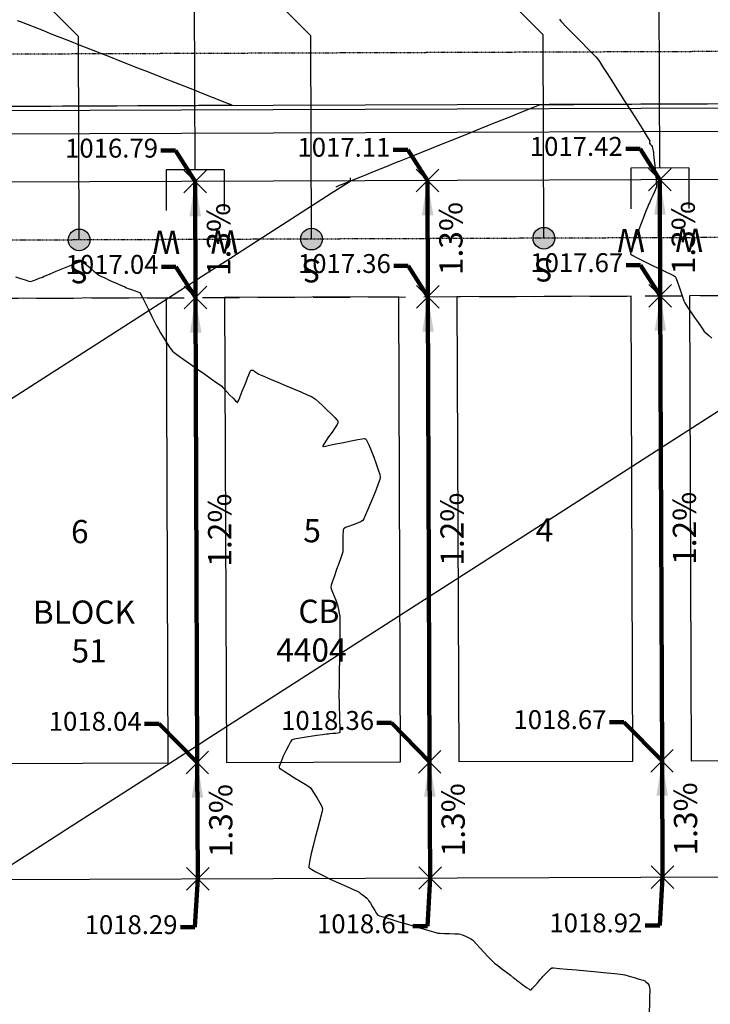
# Model space of a CAD drawing. Units: feet. Extents: x 2028816 to 2049565, y 13727278 to 13744297.
# Drawn here: x 2034236 to 2034355, y 13734980 to 13735150 of the extents above; entities that cross this region are included whole.
import ezdxf
from ezdxf.enums import TextEntityAlignment as Align

# ---------------------------------------------------------------- set-up
doc = ezdxf.new("R2010")
doc.units = ezdxf.units.FT
doc.header["$MEASUREMENT"] = 0
doc.linetypes.add('HIDDEN', pattern=[9.525, 6.35, -3.175])
doc.linetypes.add('HIDDEN2', pattern=[0.1875, 0.125, -0.0625])
for name, color, linetype in [('C-TOPO-ANNO', 21, 'Continuous'), ('CP-ANNO-MARK', 51, 'Continuous'), ('CP-BLDG-SBCK U8', 1, 'HIDDEN'), ('CP-BNDY-LINE U8', 5, 'Continuous'), ('CP-ELEC-ESMT U8', 3, 'HIDDEN2'), ('CP-HOUS-PAD 40 U8', 4, 'Continuous'), ('CP-LOT-ANNO U8', 3, 'Continuous'), ('CP-LOT-LINE U8', 2, 'Continuous'), ('CP-PROP-ANNO', 81, 'Continuous'), ('CP-ROAD-CURB BACK U8', 1, 'Continuous'), ('CP-ROAD-CURB FACE U8', 4, 'Continuous'), ('CP-ROAD-ROW U8', 3, 'Continuous'), ('CP-ROAD-SWLK U8', 251, 'Continuous'), ('CP-SSWR-LATL U8', 1, 'Continuous'), ('CP-TOPO-ANNO-SPOT', 51, 'Continuous'), ('CP-TOPO-MINR', 1, 'Continuous'), ('CP-WATR-LATL-U8', 2, 'Continuous'), ('CT-SSWR-ESMT-U7', 253, 'HIDDEN2'), ('VE-TOPO-MINR', 253, 'HIDDEN2')]:
    doc.layers.add(name, color=color, linetype=linetype)
doc.styles.add('A_L80', font='Simplex.shx', dxfattribs={"height": 0.08})
doc.styles.add('A_PD-DIMS', font='simplex.shx')
doc.styles.add('PS_L80', font='Simplex.shx', dxfattribs={"height": 0.08})
doc.styles.add('SIMPLEX', font='simplex.shx')
doc.dimstyles.new('pd_anot_PD-060', dxfattribs={"dimtxt": 0.06, "dimasz": 0.1, "dimexe": 0.08, "dimexo": 0.08, "dimgap": 0.02, "dimtad": 0, "dimtih": 1, "dimtoh": 1, "dimrnd": 0.01, "dimzin": 0, "dimdsep": 46, "dimtxsty": 'A_PD-DIMS', "dimcen": 0.08, "dimaunit": 1, "dimadec": 4, "dimazin": 0, "dimtfac": 1, "dimtofl": 0, "dimtmove": 0, "dimatfit": 3, "dimfxl": 1, "dimtolj": 1, "dimtzin": 0, "dimarcsym": 0})

# ---------------------------------------------------------------- blocks, each defined once
blk = doc.blocks.new('*U69')
at = {"layer": 'C-TOPO-ANNO', "color": 51, "linetype": 'Continuous', "lineweight": -3, "insert": (2034348.26, 13735112.14), "char_height": 4, "width": 12.3124, "attachment_point": 2, "rotation": 90.2151, "style": 'SIMPLEX', "bg_fill": 3, "box_fill_scale": 1.25, "bg_fill_color": 256, "bg_fill_true_color": 13158600, "bg_fill_transparency": 0}
blk.add_mtext('1.3%', dxfattribs=at)
at = {"layer": 'C-TOPO-ANNO', "color": 51, "linetype": 'Continuous', "lineweight": -3}
blk.add_leader([(2034346.22, 13735122.13), (2034346.3, 13735102.13)], dimstyle='pd_anot_PD-060', override={"dimscale": 1, "dimasz": 6, "dimclrd": 51, "dimlwd": 65535}, dxfattribs=at)
blk = doc.blocks.new('*U70')
at = {"layer": 'C-TOPO-ANNO', "color": 51, "linetype": 'Continuous', "lineweight": -3, "insert": (2034348.45, 13735062.14), "char_height": 4, "width": 12.3124, "attachment_point": 2, "rotation": 90.2151, "style": 'SIMPLEX', "bg_fill": 3, "box_fill_scale": 1.25, "bg_fill_color": 256, "bg_fill_true_color": 13158600, "bg_fill_transparency": 0}
blk.add_mtext('1.2%', dxfattribs=at)
at = {"layer": 'C-TOPO-ANNO', "color": 51, "linetype": 'Continuous', "lineweight": -3}
blk.add_leader([(2034346.3, 13735102.13), (2034346.6, 13735022.13)], dimstyle='pd_anot_PD-060', override={"dimscale": 1, "dimasz": 6, "dimclrd": 51, "dimlwd": 65535}, dxfattribs=at)
blk = doc.blocks.new('*U71')
at = {"layer": 'C-TOPO-ANNO', "color": 51, "linetype": 'Continuous', "lineweight": -3, "insert": (2034348.64, 13735012.14), "char_height": 4, "width": 12.3124, "attachment_point": 2, "rotation": 90.2151, "style": 'SIMPLEX', "bg_fill": 3, "box_fill_scale": 1.25, "bg_fill_color": 256, "bg_fill_true_color": 13158600, "bg_fill_transparency": 0}
blk.add_mtext('1.3%', dxfattribs=at)
at = {"layer": 'C-TOPO-ANNO', "color": 51, "linetype": 'Continuous', "lineweight": -3}
blk.add_leader([(2034346.6, 13735022.13), (2034346.67, 13735002.13)], dimstyle='pd_anot_PD-060', override={"dimscale": 1, "dimasz": 6, "dimclrd": 51, "dimlwd": 65535}, dxfattribs=at)
blk = doc.blocks.new('*U72')
at = {"layer": 'CP-ANNO-MARK', "color": 51, "linetype": 'Continuous', "lineweight": -3}
for p, q in [((2034344.35, 13735100.19, 1017.67), (2034348.24, 13735104.08, 1017.67)), ((2034344.35, 13735104.08, 1017.67), (2034348.24, 13735100.19, 1017.67))]:
    blk.add_line(p, q, dxfattribs=at)
at = {"layer": 'CP-TOPO-ANNO-SPOT', "color": 51, "linetype": 'Continuous', "lineweight": -3, "insert": (2034339.92, 13735107.43, 1017.67), "char_height": 3.25, "width": 18.1319, "attachment_point": 6, "style": 'SIMPLEX', "bg_fill": 3, "box_fill_scale": 1.153846, "bg_fill_color": 256, "bg_fill_true_color": 13158600, "bg_fill_transparency": 0}
blk.add_mtext('1017.67 ', dxfattribs=at)
at = {"layer": 'CP-TOPO-ANNO-SPOT', "color": 51, "linetype": 'Continuous', "lineweight": -3}
blk.add_leader([(2034346.3, 13735102.13, 1017.67), (2034342.92, 13735107.43, 1017.67), (2034340.42, 13735107.43, 1017.67)], dimstyle='pd_anot_PD-060', override={"dimscale": 1, "dimasz": 2.5, "dimclrd": 256, "dimldrblk": 'None', "dimlwd": 65535}, dxfattribs=at)
blk = doc.blocks.new('*U73')
at = {"layer": 'CP-ANNO-MARK', "color": 51, "linetype": 'Continuous', "lineweight": -3}
for p, q in [((2034344.66, 13735020.19, 1018.67), (2034348.54, 13735024.08, 1018.67)), ((2034344.66, 13735024.08, 1018.67), (2034348.54, 13735020.19, 1018.67))]:
    blk.add_line(p, q, dxfattribs=at)
at = {"layer": 'CP-TOPO-ANNO-SPOT', "color": 51, "linetype": 'Continuous', "lineweight": -3, "insert": (2034337.03, 13735028.81, 1018.67), "char_height": 3.25, "width": 18.1319, "attachment_point": 6, "style": 'SIMPLEX', "bg_fill": 3, "box_fill_scale": 1.153846, "bg_fill_color": 256, "bg_fill_true_color": 13158600, "bg_fill_transparency": 0}
blk.add_mtext('1018.67 ', dxfattribs=at)
at = {"layer": 'CP-TOPO-ANNO-SPOT', "color": 51, "linetype": 'Continuous', "lineweight": -3}
blk.add_leader([(2034346.6, 13735022.13, 1018.67), (2034340.03, 13735028.81, 1018.67), (2034337.53, 13735028.81, 1018.67)], dimstyle='pd_anot_PD-060', override={"dimscale": 1, "dimasz": 2.5, "dimclrd": 256, "dimldrblk": 'None', "dimlwd": 65535}, dxfattribs=at)
blk = doc.blocks.new('*U74')
at = {"layer": 'CP-ANNO-MARK', "color": 51, "linetype": 'Continuous', "lineweight": -3}
for p, q in [((2034344.73, 13735000.19, 1018.92), (2034348.62, 13735004.08, 1018.92)), ((2034344.73, 13735004.08, 1018.92), (2034348.62, 13735000.19, 1018.92))]:
    blk.add_line(p, q, dxfattribs=at)
at = {"layer": 'CP-TOPO-ANNO-SPOT', "color": 51, "linetype": 'Continuous', "lineweight": -3, "insert": (2034343.2, 13734993.83, 1018.92), "char_height": 3.25, "width": 18.1319, "attachment_point": 6, "style": 'SIMPLEX', "bg_fill": 3, "box_fill_scale": 1.153846, "bg_fill_color": 256, "bg_fill_true_color": 13158600, "bg_fill_transparency": 0}
blk.add_mtext('1018.92 ', dxfattribs=at)
at = {"layer": 'CP-TOPO-ANNO-SPOT', "color": 51, "linetype": 'Continuous', "lineweight": -3}
blk.add_leader([(2034346.67, 13735002.13, 1018.92), (2034346.2, 13734993.83, 1018.92), (2034343.7, 13734993.83, 1018.92)], dimstyle='pd_anot_PD-060', override={"dimscale": 1, "dimasz": 2.5, "dimclrd": 256, "dimldrblk": 'None', "dimlwd": 65535}, dxfattribs=at)
blk = doc.blocks.new('*U75')
at = {"layer": 'C-TOPO-ANNO', "color": 51, "linetype": 'Continuous', "lineweight": -3, "insert": (2034308.26, 13735111.99), "char_height": 4, "width": 12.3124, "attachment_point": 2, "rotation": 90.2151, "style": 'SIMPLEX', "bg_fill": 3, "box_fill_scale": 1.25, "bg_fill_color": 256, "bg_fill_true_color": 13158600, "bg_fill_transparency": 0}
blk.add_mtext('1.3%', dxfattribs=at)
at = {"layer": 'C-TOPO-ANNO', "color": 51, "linetype": 'Continuous', "lineweight": -3}
blk.add_leader([(2034306.22, 13735121.98), (2034306.3, 13735101.98)], dimstyle='pd_anot_PD-060', override={"dimscale": 1, "dimasz": 6, "dimclrd": 51, "dimlwd": 65535}, dxfattribs=at)
blk = doc.blocks.new('*U76')
at = {"layer": 'C-TOPO-ANNO', "color": 51, "linetype": 'Continuous', "lineweight": -3, "insert": (2034308.45, 13735061.99), "char_height": 4, "width": 12.3124, "attachment_point": 2, "rotation": 90.2151, "style": 'SIMPLEX', "bg_fill": 3, "box_fill_scale": 1.25, "bg_fill_color": 256, "bg_fill_true_color": 13158600, "bg_fill_transparency": 0}
blk.add_mtext('1.2%', dxfattribs=at)
at = {"layer": 'C-TOPO-ANNO', "color": 51, "linetype": 'Continuous', "lineweight": -3}
blk.add_leader([(2034306.3, 13735101.98), (2034306.6, 13735021.98)], dimstyle='pd_anot_PD-060', override={"dimscale": 1, "dimasz": 6, "dimclrd": 51, "dimlwd": 65535}, dxfattribs=at)
blk = doc.blocks.new('*U77')
at = {"layer": 'C-TOPO-ANNO', "color": 51, "linetype": 'Continuous', "lineweight": -3, "insert": (2034308.64, 13735011.99), "char_height": 4, "width": 12.3124, "attachment_point": 2, "rotation": 90.2151, "style": 'SIMPLEX', "bg_fill": 3, "box_fill_scale": 1.25, "bg_fill_color": 256, "bg_fill_true_color": 13158600, "bg_fill_transparency": 0}
blk.add_mtext('1.3%', dxfattribs=at)
at = {"layer": 'C-TOPO-ANNO', "color": 51, "linetype": 'Continuous', "lineweight": -3}
blk.add_leader([(2034306.6, 13735021.98), (2034306.68, 13735001.98)], dimstyle='pd_anot_PD-060', override={"dimscale": 1, "dimasz": 6, "dimclrd": 51, "dimlwd": 65535}, dxfattribs=at)
blk = doc.blocks.new('*U78')
at = {"layer": 'CP-ANNO-MARK', "color": 51, "linetype": 'Continuous', "lineweight": -3}
for p, q in [((2034304.36, 13735100.04, 1017.36), (2034308.24, 13735103.93, 1017.36)), ((2034304.36, 13735103.93, 1017.36), (2034308.24, 13735100.04, 1017.36))]:
    blk.add_line(p, q, dxfattribs=at)
at = {"layer": 'CP-TOPO-ANNO-SPOT', "color": 51, "linetype": 'Continuous', "lineweight": -3, "insert": (2034299.92, 13735107.28, 1017.36), "char_height": 3.25, "width": 17.9756, "attachment_point": 6, "style": 'SIMPLEX', "bg_fill": 3, "box_fill_scale": 1.153846, "bg_fill_color": 256, "bg_fill_true_color": 13158600, "bg_fill_transparency": 0}
blk.add_mtext('1017.36 ', dxfattribs=at)
at = {"layer": 'CP-TOPO-ANNO-SPOT', "color": 51, "linetype": 'Continuous', "lineweight": -3}
blk.add_leader([(2034306.3, 13735101.98, 1017.36), (2034302.92, 13735107.28, 1017.36), (2034300.42, 13735107.28, 1017.36)], dimstyle='pd_anot_PD-060', override={"dimscale": 1, "dimasz": 2.5, "dimclrd": 256, "dimldrblk": 'None', "dimlwd": 65535}, dxfattribs=at)
blk = doc.blocks.new('*U79')
at = {"layer": 'CP-ANNO-MARK', "color": 51, "linetype": 'Continuous', "lineweight": -3}
for p, q in [((2034304.66, 13735020.04, 1018.36), (2034308.54, 13735023.93, 1018.36)), ((2034304.66, 13735023.93, 1018.36), (2034308.54, 13735020.04, 1018.36))]:
    blk.add_line(p, q, dxfattribs=at)
at = {"layer": 'CP-TOPO-ANNO-SPOT', "color": 51, "linetype": 'Continuous', "lineweight": -3, "insert": (2034297.03, 13735028.66, 1018.36), "char_height": 3.25, "width": 17.9756, "attachment_point": 6, "style": 'SIMPLEX', "bg_fill": 3, "box_fill_scale": 1.153846, "bg_fill_color": 256, "bg_fill_true_color": 13158600, "bg_fill_transparency": 0}
blk.add_mtext('1018.36 ', dxfattribs=at)
at = {"layer": 'CP-TOPO-ANNO-SPOT', "color": 51, "linetype": 'Continuous', "lineweight": -3}
blk.add_leader([(2034306.6, 13735021.98, 1018.36), (2034300.03, 13735028.66, 1018.36), (2034297.53, 13735028.66, 1018.36)], dimstyle='pd_anot_PD-060', override={"dimscale": 1, "dimasz": 2.5, "dimclrd": 256, "dimldrblk": 'None', "dimlwd": 65535}, dxfattribs=at)
blk = doc.blocks.new('*U80')
at = {"layer": 'CP-ANNO-MARK', "color": 51, "linetype": 'Continuous', "lineweight": -3}
for p, q in [((2034304.73, 13735000.04, 1018.61), (2034308.62, 13735003.93, 1018.61)), ((2034304.73, 13735003.93, 1018.61), (2034308.62, 13735000.04, 1018.61))]:
    blk.add_line(p, q, dxfattribs=at)
at = {"layer": 'CP-TOPO-ANNO-SPOT', "color": 51, "linetype": 'Continuous', "lineweight": -3, "insert": (2034303.2, 13734993.68, 1018.61), "char_height": 3.25, "width": 16.7251, "attachment_point": 6, "style": 'SIMPLEX', "bg_fill": 3, "box_fill_scale": 1.153846, "bg_fill_color": 256, "bg_fill_true_color": 13158600, "bg_fill_transparency": 0}
blk.add_mtext('1018.61 ', dxfattribs=at)
at = {"layer": 'CP-TOPO-ANNO-SPOT', "color": 51, "linetype": 'Continuous', "lineweight": -3}
blk.add_leader([(2034306.68, 13735001.98, 1018.61), (2034306.2, 13734993.68, 1018.61), (2034303.7, 13734993.68, 1018.61)], dimstyle='pd_anot_PD-060', override={"dimscale": 1, "dimasz": 2.5, "dimclrd": 256, "dimldrblk": 'None', "dimlwd": 65535}, dxfattribs=at)
blk = doc.blocks.new('*U81')
at = {"layer": 'C-TOPO-ANNO', "color": 51, "linetype": 'Continuous', "lineweight": -3, "insert": (2034268.26, 13735111.84), "char_height": 4, "width": 12.3124, "attachment_point": 2, "rotation": 90.2151, "style": 'SIMPLEX', "bg_fill": 3, "box_fill_scale": 1.25, "bg_fill_color": 256, "bg_fill_true_color": 13158600, "bg_fill_transparency": 0}
blk.add_mtext('1.3%', dxfattribs=at)
at = {"layer": 'C-TOPO-ANNO', "color": 51, "linetype": 'Continuous', "lineweight": -3}
blk.add_leader([(2034266.23, 13735121.83), (2034266.3, 13735101.83)], dimstyle='pd_anot_PD-060', override={"dimscale": 1, "dimasz": 6, "dimclrd": 51, "dimlwd": 65535}, dxfattribs=at)
blk = doc.blocks.new('*U82')
at = {"layer": 'C-TOPO-ANNO', "color": 51, "linetype": 'Continuous', "lineweight": -3, "insert": (2034268.45, 13735061.84), "char_height": 4, "width": 12.3124, "attachment_point": 2, "rotation": 90.2151, "style": 'SIMPLEX', "bg_fill": 3, "box_fill_scale": 1.25, "bg_fill_color": 256, "bg_fill_true_color": 13158600, "bg_fill_transparency": 0}
blk.add_mtext('1.2%', dxfattribs=at)
at = {"layer": 'C-TOPO-ANNO', "color": 51, "linetype": 'Continuous', "lineweight": -3}
blk.add_leader([(2034266.3, 13735101.83), (2034266.6, 13735021.83)], dimstyle='pd_anot_PD-060', override={"dimscale": 1, "dimasz": 6, "dimclrd": 51, "dimlwd": 65535}, dxfattribs=at)
blk = doc.blocks.new('*U83')
at = {"layer": 'C-TOPO-ANNO', "color": 51, "linetype": 'Continuous', "lineweight": -3, "insert": (2034268.64, 13735011.84), "char_height": 4, "width": 12.3124, "attachment_point": 2, "rotation": 90.2151, "style": 'SIMPLEX', "bg_fill": 3, "box_fill_scale": 1.25, "bg_fill_color": 256, "bg_fill_true_color": 13158600, "bg_fill_transparency": 0}
blk.add_mtext('1.3%', dxfattribs=at)
at = {"layer": 'C-TOPO-ANNO', "color": 51, "linetype": 'Continuous', "lineweight": -3}
blk.add_leader([(2034266.6, 13735021.83), (2034266.68, 13735001.83)], dimstyle='pd_anot_PD-060', override={"dimscale": 1, "dimasz": 6, "dimclrd": 51, "dimlwd": 65535}, dxfattribs=at)
blk = doc.blocks.new('*U84')
at = {"layer": 'CP-ANNO-MARK', "color": 51, "linetype": 'Continuous', "lineweight": -3}
for p, q in [((2034264.36, 13735099.89, 1017.04), (2034268.24, 13735103.78, 1017.04)), ((2034264.36, 13735103.78, 1017.04), (2034268.24, 13735099.89, 1017.04))]:
    blk.add_line(p, q, dxfattribs=at)
at = {"layer": 'CP-TOPO-ANNO-SPOT', "color": 51, "linetype": 'Continuous', "lineweight": -3, "insert": (2034259.92, 13735107.13, 1017.04), "char_height": 3.25, "width": 18.2882, "attachment_point": 6, "style": 'SIMPLEX', "bg_fill": 3, "box_fill_scale": 1.153846, "bg_fill_color": 256, "bg_fill_true_color": 13158600, "bg_fill_transparency": 0}
blk.add_mtext('1017.04 ', dxfattribs=at)
at = {"layer": 'CP-TOPO-ANNO-SPOT', "color": 51, "linetype": 'Continuous', "lineweight": -3}
blk.add_leader([(2034266.3, 13735101.83, 1017.04), (2034262.92, 13735107.13, 1017.04), (2034260.42, 13735107.13, 1017.04)], dimstyle='pd_anot_PD-060', override={"dimscale": 1, "dimasz": 2.5, "dimclrd": 256, "dimldrblk": 'None', "dimlwd": 65535}, dxfattribs=at)
blk = doc.blocks.new('*U85')
at = {"layer": 'CP-ANNO-MARK', "color": 51, "linetype": 'Continuous', "lineweight": -3}
for p, q in [((2034264.66, 13735019.89, 1018.04), (2034268.55, 13735023.78, 1018.04)), ((2034264.66, 13735023.78, 1018.04), (2034268.55, 13735019.89, 1018.04))]:
    blk.add_line(p, q, dxfattribs=at)
at = {"layer": 'CP-TOPO-ANNO-SPOT', "color": 51, "linetype": 'Continuous', "lineweight": -3, "insert": (2034257.03, 13735028.51, 1018.04), "char_height": 3.25, "width": 18.2882, "attachment_point": 6, "style": 'SIMPLEX', "bg_fill": 3, "box_fill_scale": 1.153846, "bg_fill_color": 256, "bg_fill_true_color": 13158600, "bg_fill_transparency": 0}
blk.add_mtext('1018.04 ', dxfattribs=at)
at = {"layer": 'CP-TOPO-ANNO-SPOT', "color": 51, "linetype": 'Continuous', "lineweight": -3}
blk.add_leader([(2034266.6, 13735021.83, 1018.04), (2034260.03, 13735028.51, 1018.04), (2034257.53, 13735028.51, 1018.04)], dimstyle='pd_anot_PD-060', override={"dimscale": 1, "dimasz": 2.5, "dimclrd": 256, "dimldrblk": 'None', "dimlwd": 65535}, dxfattribs=at)
blk = doc.blocks.new('*U86')
at = {"layer": 'CP-ANNO-MARK', "color": 51, "linetype": 'Continuous', "lineweight": -3}
for p, q in [((2034264.73, 13734999.89, 1018.29), (2034268.62, 13735003.78, 1018.29)), ((2034264.73, 13735003.78, 1018.29), (2034268.62, 13734999.89, 1018.29))]:
    blk.add_line(p, q, dxfattribs=at)
at = {"layer": 'CP-TOPO-ANNO-SPOT', "color": 51, "linetype": 'Continuous', "lineweight": -3, "insert": (2034263.2, 13734993.53, 1018.29), "char_height": 3.25, "width": 17.9756, "attachment_point": 6, "style": 'SIMPLEX', "bg_fill": 3, "box_fill_scale": 1.153846, "bg_fill_color": 256, "bg_fill_true_color": 13158600, "bg_fill_transparency": 0}
blk.add_mtext('1018.29 ', dxfattribs=at)
at = {"layer": 'CP-TOPO-ANNO-SPOT', "color": 51, "linetype": 'Continuous', "lineweight": -3}
blk.add_leader([(2034266.68, 13735001.83, 1018.29), (2034266.2, 13734993.53, 1018.29), (2034263.7, 13734993.53, 1018.29)], dimstyle='pd_anot_PD-060', override={"dimscale": 1, "dimasz": 2.5, "dimclrd": 256, "dimldrblk": 'None', "dimlwd": 65535}, dxfattribs=at)
blk = doc.blocks.new('*U128')
at = {"layer": 'CP-ANNO-MARK', "color": 51, "linetype": 'Continuous', "lineweight": -3}
for p, q in [((2034344.28, 13735120.19, 1017.42), (2034348.17, 13735124.08, 1017.42)), ((2034344.28, 13735124.08, 1017.42), (2034348.17, 13735120.19, 1017.42))]:
    blk.add_line(p, q, dxfattribs=at)
at = {"layer": 'CP-TOPO-ANNO-SPOT', "color": 51, "linetype": 'Continuous', "lineweight": -3, "insert": (2034339.84, 13735127.43, 1017.42), "char_height": 3.25, "width": 18.1319, "attachment_point": 6, "style": 'SIMPLEX', "bg_fill": 3, "box_fill_scale": 1.153846, "bg_fill_color": 256, "bg_fill_true_color": 13158600, "bg_fill_transparency": 0}
blk.add_mtext('1017.42 ', dxfattribs=at)
at = {"layer": 'CP-TOPO-ANNO-SPOT', "color": 51, "linetype": 'Continuous', "lineweight": -3}
blk.add_leader([(2034346.22, 13735122.13, 1017.42), (2034342.84, 13735127.43, 1017.42), (2034340.34, 13735127.43, 1017.42)], dimstyle='pd_anot_PD-060', override={"dimscale": 1, "dimasz": 2.5, "dimclrd": 256, "dimldrblk": 'None', "dimlwd": 65535}, dxfattribs=at)
blk = doc.blocks.new('*U129')
at = {"layer": 'CP-ANNO-MARK', "color": 51, "linetype": 'Continuous', "lineweight": -3}
for p, q in [((2034304.28, 13735120.04, 1017.11), (2034308.17, 13735123.93, 1017.11)), ((2034304.28, 13735123.93, 1017.11), (2034308.17, 13735120.04, 1017.11))]:
    blk.add_line(p, q, dxfattribs=at)
at = {"layer": 'CP-TOPO-ANNO-SPOT', "color": 51, "linetype": 'Continuous', "lineweight": -3, "insert": (2034299.84, 13735127.28, 1017.11), "char_height": 3.25, "width": 16.0999, "attachment_point": 6, "style": 'SIMPLEX', "bg_fill": 3, "box_fill_scale": 1.153846, "bg_fill_color": 256, "bg_fill_true_color": 13158600, "bg_fill_transparency": 0}
blk.add_mtext('1017.11 ', dxfattribs=at)
at = {"layer": 'CP-TOPO-ANNO-SPOT', "color": 51, "linetype": 'Continuous', "lineweight": -3}
blk.add_leader([(2034306.22, 13735121.98, 1017.11), (2034302.84, 13735127.28, 1017.11), (2034300.34, 13735127.28, 1017.11)], dimstyle='pd_anot_PD-060', override={"dimscale": 1, "dimasz": 2.5, "dimclrd": 256, "dimldrblk": 'None', "dimlwd": 65535}, dxfattribs=at)
blk = doc.blocks.new('*U130')
at = {"layer": 'CP-ANNO-MARK', "color": 51, "linetype": 'Continuous', "lineweight": -3}
for p, q in [((2034264.28, 13735119.89, 1016.79), (2034268.17, 13735123.78, 1016.79)), ((2034264.28, 13735123.78, 1016.79), (2034268.17, 13735119.89, 1016.79))]:
    blk.add_line(p, q, dxfattribs=at)
at = {"layer": 'CP-TOPO-ANNO-SPOT', "color": 51, "linetype": 'Continuous', "lineweight": -3, "insert": (2034259.84, 13735127.13, 1016.79), "char_height": 3.25, "width": 17.9756, "attachment_point": 6, "style": 'SIMPLEX', "bg_fill": 3, "box_fill_scale": 1.153846, "bg_fill_color": 256, "bg_fill_true_color": 13158600, "bg_fill_transparency": 0}
blk.add_mtext('1016.79 ', dxfattribs=at)
at = {"layer": 'CP-TOPO-ANNO-SPOT', "color": 51, "linetype": 'Continuous', "lineweight": -3}
blk.add_leader([(2034266.23, 13735121.83, 1016.79), (2034262.84, 13735127.13, 1016.79), (2034260.34, 13735127.13, 1016.79)], dimstyle='pd_anot_PD-060', override={"dimscale": 1, "dimasz": 2.5, "dimclrd": 256, "dimldrblk": 'None', "dimlwd": 65535}, dxfattribs=at)

msp = doc.modelspace()

# ---------------------------------------------------------------- hatches: boundary and pattern name
at = {"layer": 'CP-SSWR-LATL U8'}
h = msp.add_hatch(color=256, dxfattribs=at)
h.dxf.hatch_style = 1
edge = h.paths.add_edge_path()
edge.add_arc((2034246.26, 13735111.76), 1.87, 539.7798, 899.7798)
h = msp.add_hatch(color=256, dxfattribs=at)
h.dxf.hatch_style = 1
edge = h.paths.add_edge_path()
edge.add_arc((2034286.26, 13735111.91), 1.87, 539.7798, 899.7798)
h = msp.add_hatch(color=256, dxfattribs=at)
h.dxf.hatch_style = 1
edge = h.paths.add_edge_path()
edge.add_arc((2034326.26, 13735112.06), 1.87, 539.7798, 899.7798)

# ---------------------------------------------------------------- linework, layer by layer
at = {"layer": 'CP-BLDG-SBCK U8'}
msp.add_line((2033991.3, 13735100.8), (2034471.3, 13735102.6), dxfattribs=at)
at = {"layer": 'CP-BNDY-LINE U8'}
msp.add_line((2033981.68, 13735000.76), (2034946.41, 13735004.38), dxfattribs=at)
at = {"layer": 'CP-ELEC-ESMT U8'}
msp.add_line((2034456.26, 13735112.54), (2033996.26, 13735110.82), dxfattribs=at)
at = {"layer": 'CP-HOUS-PAD 40 U8'}
for p, q in [((2034261.3, 13735101.81), (2034231.3, 13735101.7)), ((2034261.6, 13735021.81), (2034261.3, 13735101.81)), ((2034301.3, 13735101.96), (2034271.3, 13735101.85)), ((2034271.3, 13735101.85), (2034271.6, 13735021.85)), ((2034301.6, 13735021.96), (2034301.3, 13735101.96)), ((2034341.3, 13735102.11), (2034311.3, 13735102)), ((2034311.3, 13735102), (2034311.6, 13735022)), ((2034341.6, 13735022.11), (2034341.3, 13735102.11)), ((2034381.3, 13735102.26), (2034351.3, 13735102.15)), ((2034351.3, 13735102.15), (2034351.6, 13735022.15)), ((2034271.6, 13735021.85), (2034301.6, 13735021.96)), ((2034311.6, 13735022), (2034341.6, 13735022.11)), ((2034351.6, 13735022.15), (2034381.6, 13735022.26)), ((2034231.6, 13735021.7), (2034261.6, 13735021.81))]:
    msp.add_line(p, q, dxfattribs=at)
at = {"layer": 'CP-LOT-LINE U8'}
for p, q in [((2034306.68, 13735001.98), (2034306.22, 13735121.98)), ((2034346.67, 13735002.13), (2034346.22, 13735122.13)), ((2034266.68, 13735001.83), (2034266.23, 13735121.83))]:
    msp.add_line(p, q, dxfattribs=at)
at = {"layer": 'CP-ROAD-CURB BACK U8'}
msp.add_line((2034458.18, 13735134.8), (2033994.18, 13735133.06), dxfattribs=at)
at = {"layer": 'CP-ROAD-CURB FACE U8'}
msp.add_line((2034458.17, 13735135.55), (2033994.18, 13735133.81), dxfattribs=at)
at = {"layer": 'CP-ROAD-ROW U8'}
msp.add_line((2034456.22, 13735122.54), (2033996.23, 13735120.82), dxfattribs=at)
at = {"layer": 'CP-ROAD-SWLK U8'}
msp.add_line((2034458.19, 13735130.8), (2033994.2, 13735129.06), dxfattribs=at)
at = {"layer": 'CP-SSWR-LATL U8'}
for p, q in [((2034246.14, 13735146.74), (2034241.14, 13735151.74)), ((2034286.14, 13735146.89), (2034281.14, 13735151.89)), ((2034326.14, 13735147.04), (2034321.14, 13735152.04)), ((2034246.25, 13735111.76), (2034246.14, 13735146.74)), ((2034286.25, 13735111.91), (2034286.14, 13735146.89)), ((2034326.25, 13735112.06), (2034326.14, 13735147.04))]:
    msp.add_line(p, q, dxfattribs=at)
for centre in [(2034246.26, 13735111.76), (2034286.26, 13735111.91), (2034326.26, 13735112.06)]:
    msp.add_circle(centre, 1.87, dxfattribs=at)
at = {"layer": 'CP-TOPO-MINR', "color": 1, "linetype": 'Continuous', "lineweight": -3, "elevation": 1016}
msp.add_lwpolyline([(2034234.05, 13735134.76), (2034236.39, 13735134.77), (2034238.72, 13735134.78), (2034241.39, 13735134.79), (2034243.4, 13735134.81), (2034246.39, 13735134.82), (2034248.08, 13735134.83), (2034251.39, 13735134.85), (2034252.76, 13735134.85), (2034256.39, 13735134.87), (2034257.44, 13735134.88), (2034261.39, 13735134.9), (2034262.11, 13735134.9), (2034266.39, 13735134.92), (2034266.79, 13735134.93), (2034271.39, 13735134.95), (2034271.47, 13735134.95), (2034272.58, 13735134.95), (2034271.52, 13735135.37), (2034271.39, 13735135.42), (2034267.04, 13735137.14), (2034266.38, 13735137.39), (2034262.56, 13735138.9), (2034261.38, 13735139.36), (2034258.08, 13735140.66), (2034256.37, 13735141.33), (2034253.6, 13735142.42), (2034251.36, 13735143.3), (2034249.12, 13735144.19), (2034246.35, 13735145.27), (2034244.64, 13735145.95), (2034241.35, 13735147.24), (2034240.16, 13735147.71), (2034236.34, 13735149.21), (2034235.68, 13735149.47)], dxfattribs=at)
at = {"layer": 'CP-WATR-LATL-U8'}
for p, q in [((2034346.22, 13735124.13), (2034346.02, 13735176.13)), ((2034266.22, 13735123.83), (2034266.02, 13735175.83)), ((2034271.22, 13735123.85), (2034261.22, 13735123.81)), ((2034261.22, 13735123.81), (2034261.24, 13735116.81)), ((2034271.22, 13735123.85), (2034271.24, 13735116.85)), ((2034351.22, 13735124.15), (2034341.22, 13735124.11)), ((2034341.22, 13735124.11), (2034341.24, 13735117.11)), ((2034351.22, 13735124.15), (2034351.24, 13735117.15))]:
    msp.add_line(p, q, dxfattribs=at)
at = {"layer": 'CT-SSWR-ESMT-U7'}
msp.add_line((2034896.54, 13735146.2), (2033951.54, 13735142.65), dxfattribs=at)
at = {"layer": 'VE-TOPO-MINR', "color": 39, "linetype": 'Continuous', "lineweight": -3}
for points, elevation in [([(2034328.95, 13735149.73), (2034329.16, 13735149.42), (2034329.42, 13735149.15), (2034329.99, 13735148.56), (2034330.8, 13735147.75), (2034331.74, 13735146.79), (2034332.75, 13735145.77), (2034333.72, 13735144.78), (2034334.56, 13735143.91), (2034335.2, 13735143.24), (2034335.55, 13735142.86), (2034335.83, 13735142.45), (2034336.38, 13735141.6), (2034337.16, 13735140.4), (2034338.09, 13735138.94), (2034339.13, 13735137.31), (2034340.22, 13735135.6), (2034341.29, 13735133.9), (2034342.3, 13735132.31), (2034343.18, 13735130.91), (2034343.88, 13735129.8), (2034344.35, 13735129.06), (2034344.52, 13735128.79), (2034344.46, 13735128.6), (2034344.42, 13735128.41), (2034344.54, 13735128.26), (2034344.78, 13735127.99), (2034344.92, 13735127.81), (2034344.98, 13735127.55), (2034345.06, 13735127.11), (2034345.11, 13735126.83), (2034345.14, 13735126.56), (2034345.21, 13735125.91), (2034345.3, 13735125), (2034345.41, 13735123.95), (2034345.52, 13735122.89), (2034345.61, 13735121.95), (2034345.66, 13735121.25), (2034345.67, 13735120.92), (2034345.56, 13735120.62), (2034345.31, 13735120.06), (2034345, 13735119.39), (2034344.68, 13735118.71), (2034344.42, 13735118.16), (2034344.28, 13735117.86), (2034344.14, 13735117.5), (2034343.83, 13735116.71), (2034343.4, 13735115.6), (2034342.9, 13735114.31), (2034342.39, 13735112.95), (2034341.91, 13735111.65), (2034341.52, 13735110.54), (2034341.3, 13735109.87), (2034341.21, 13735109.53), (2034341.19, 13735109.41), (2034341.19, 13735109.37), (2034341.21, 13735109.34), (2034341.3, 13735109.26), (2034341.56, 13735109.09), (2034342.07, 13735108.8), (2034342.89, 13735108.38), (2034343.79, 13735107.93), (2034344.63, 13735107.52), (2034345.28, 13735107.21), (2034345.61, 13735107.05), (2034345.94, 13735106.9), (2034346.54, 13735106.62), (2034347.28, 13735106.28), (2034348.01, 13735105.93), (2034348.59, 13735105.63), (2034348.88, 13735105.45), (2034349.02, 13735105.15), (2034349.26, 13735104.52), (2034349.55, 13735103.7), (2034349.85, 13735102.81), (2034350.14, 13735101.97), (2034350.37, 13735101.31), (2034350.52, 13735100.95), (2034350.71, 13735100.64), (2034351.1, 13735100.05), (2034351.62, 13735099.28), (2034352.21, 13735098.42), (2034352.8, 13735097.57), (2034353.31, 13735096.82), (2034353.7, 13735096.28), (2034353.88, 13735096.03), (2034354.13, 13735095.79), (2034354.61, 13735095.36), (2034355.16, 13735094.87)], 1017), ([(2034235.32, 13735105.41), (2034236.14, 13735105.13), (2034236.95, 13735104.88), (2034237.6, 13735104.69), (2034237.92, 13735104.62), (2034238.22, 13735104.71), (2034238.77, 13735104.91), (2034239.39, 13735105.16), (2034239.94, 13735105.38), (2034240.24, 13735105.5), (2034240.56, 13735105.64), (2034241.29, 13735105.94), (2034242.29, 13735106.36), (2034243.43, 13735106.83), (2034244.58, 13735107.3), (2034245.59, 13735107.7), (2034246.21, 13735107.94), (2034246.53, 13735108.04), (2034246.66, 13735108.07), (2034246.69, 13735108.08), (2034246.72, 13735108.06), (2034246.83, 13735108), (2034247.08, 13735107.83), (2034247.52, 13735107.48), (2034248.16, 13735106.94), (2034248.81, 13735106.39), (2034249.34, 13735105.94), (2034249.64, 13735105.71), (2034249.98, 13735105.54), (2034250.67, 13735105.22), (2034251.57, 13735104.81), (2034252.54, 13735104.38), (2034253.43, 13735103.98), (2034254.11, 13735103.68), (2034254.42, 13735103.54), (2034254.73, 13735103.43), (2034255.28, 13735103.23), (2034255.92, 13735103), (2034256.47, 13735102.79), (2034256.75, 13735102.65), (2034256.91, 13735102.37), (2034257.25, 13735101.72), (2034257.7, 13735100.81), (2034258.22, 13735099.78), (2034258.73, 13735098.73), (2034259.2, 13735097.79), (2034259.55, 13735097.08), (2034259.73, 13735096.72), (2034259.93, 13735096.39), (2034260.29, 13735095.8), (2034260.75, 13735095.05), (2034261.25, 13735094.25), (2034261.73, 13735093.51), (2034262.11, 13735092.93), (2034262.33, 13735092.63), (2034262.64, 13735092.39), (2034263.32, 13735091.89), (2034264.28, 13735091.2), (2034265.43, 13735090.38), (2034266.66, 13735089.51), (2034267.89, 13735088.65), (2034269.01, 13735087.85), (2034269.94, 13735087.2), (2034270.58, 13735086.75), (2034270.82, 13735086.58), (2034271, 13735086.38), (2034271.28, 13735086.06), (2034271.46, 13735085.86), (2034271.68, 13735085.62), (2034272.17, 13735085.11), (2034272.75, 13735084.51), (2034273.16, 13735084.09), (2034273.4, 13735083.89), (2034273.49, 13735083.82), (2034273.51, 13735083.82), (2034273.53, 13735083.83), (2034273.59, 13735083.93), (2034273.73, 13735084.22), (2034273.98, 13735084.81), (2034274.35, 13735085.72), (2034274.71, 13735086.64), (2034274.99, 13735087.37), (2034275.12, 13735087.71), (2034275.25, 13735088.03), (2034275.49, 13735088.58), (2034275.72, 13735089.12), (2034275.83, 13735089.36), (2034276.02, 13735089.37), (2034276.21, 13735089.35), (2034276.36, 13735089.24), (2034276.68, 13735089.01), (2034277.02, 13735088.78), (2034277.21, 13735088.65), (2034277.48, 13735088.53), (2034278.18, 13735088.24), (2034279.2, 13735087.81), (2034280.44, 13735087.29), (2034281.79, 13735086.72), (2034283.15, 13735086.15), (2034284.42, 13735085.6), (2034285.49, 13735085.14), (2034286.26, 13735084.8), (2034286.63, 13735084.62), (2034286.93, 13735084.37), (2034287.47, 13735083.89), (2034288.15, 13735083.26), (2034288.9, 13735082.55), (2034289.62, 13735081.84), (2034290.25, 13735081.2), (2034290.63, 13735080.79), (2034290.8, 13735080.57), (2034290.86, 13735080.47), (2034290.87, 13735080.44), (2034290.87, 13735080.41), (2034290.82, 13735080.29), (2034290.67, 13735080.01), (2034290.34, 13735079.49), (2034289.8, 13735078.71), (2034289.21, 13735077.87), (2034288.68, 13735077.1), (2034288.37, 13735076.62), (2034288.23, 13735076.37), (2034288.19, 13735076.28), (2034288.2, 13735076.26), (2034288.22, 13735076.25), (2034288.33, 13735076.25), (2034288.65, 13735076.3), (2034289.33, 13735076.43), (2034290.46, 13735076.66), (2034291.75, 13735076.93), (2034293.06, 13735077.21), (2034294.23, 13735077.43), (2034294.97, 13735077.54), (2034295.35, 13735077.58), (2034295.5, 13735077.57), (2034295.54, 13735077.55), (2034295.58, 13735077.52), (2034295.67, 13735077.41), (2034295.84, 13735077.11), (2034296.12, 13735076.5), (2034296.54, 13735075.52), (2034296.98, 13735074.39), (2034297.41, 13735073.24), (2034297.76, 13735072.2), (2034298.01, 13735071.4), (2034298.1, 13735070.96), (2034298.01, 13735070.56), (2034297.75, 13735069.8), (2034297.37, 13735068.81), (2034296.92, 13735067.67), (2034296.44, 13735066.5), (2034295.97, 13735065.39), (2034295.57, 13735064.44), (2034295.26, 13735063.77), (2034295.1, 13735063.48), (2034294.79, 13735063.32), (2034294.18, 13735063.06), (2034293.41, 13735062.77), (2034292.64, 13735062.47), (2034292.14, 13735062.26), (2034291.88, 13735062.13), (2034291.78, 13735062.07), (2034291.75, 13735062.04), (2034291.74, 13735062.01), (2034291.72, 13735061.89), (2034291.69, 13735061.58), (2034291.68, 13735061), (2034291.67, 13735060.11), (2034291.68, 13735059.22), (2034291.68, 13735058.49), (2034291.66, 13735058.1), (2034291.55, 13735057.75), (2034291.3, 13735057.05), (2034290.97, 13735056.1), (2034290.58, 13735055.04), (2034290.2, 13735053.98), (2034289.88, 13735053.05), (2034289.65, 13735052.36), (2034289.56, 13735052.03), (2034289.65, 13735051.72), (2034289.86, 13735051.16), (2034290.14, 13735050.47), (2034290.42, 13735049.79), (2034290.64, 13735049.24), (2034290.75, 13735048.97), (2034290.81, 13735048.68), (2034290.91, 13735048.16), (2034291.02, 13735047.55), (2034291.11, 13735047.02), (2034291.15, 13735046.73), (2034291.15, 13735046.39), (2034291.14, 13735045.56), (2034291.13, 13735044.34), (2034291.11, 13735042.84), (2034291.08, 13735041.16), (2034291.06, 13735039.43), (2034291.04, 13735037.74), (2034291.01, 13735036.2), (2034291, 13735034.92), (2034290.98, 13735034.01), (2034290.98, 13735033.58), (2034290.99, 13735033.13), (2034291.01, 13735032.31), (2034291.04, 13735031.26), (2034291.07, 13735030.1), (2034291.1, 13735028.96), (2034291.12, 13735027.98), (2034291.12, 13735027.39), (2034291.12, 13735027.1), (2034291.11, 13735027.01), (2034291.1, 13735026.99), (2034291.08, 13735026.98), (2034291.01, 13735026.95), (2034290.81, 13735026.92), (2034290.44, 13735026.87), (2034289.91, 13735026.82), (2034289.44, 13735026.78), (2034289.18, 13735026.75), (2034288.87, 13735026.71), (2034288.17, 13735026.62), (2034287.2, 13735026.48), (2034286.09, 13735026.33), (2034284.98, 13735026.16), (2034283.99, 13735025.99), (2034283.25, 13735025.85), (2034282.89, 13735025.73), (2034282.66, 13735025.41), (2034282.29, 13735024.75), (2034281.85, 13735023.87), (2034281.41, 13735022.92), (2034281.02, 13735022.04), (2034280.79, 13735021.47), (2034280.7, 13735021.16), (2034280.68, 13735021.03), (2034280.68, 13735021), (2034280.7, 13735020.97), (2034280.78, 13735020.88), (2034281.03, 13735020.69), (2034281.53, 13735020.35), (2034282.37, 13735019.82), (2034283.33, 13735019.23), (2034284.3, 13735018.64), (2034285.16, 13735018.12), (2034285.8, 13735017.73), (2034286.1, 13735017.52), (2034286.34, 13735017.18), (2034286.74, 13735016.54), (2034287.22, 13735015.74), (2034287.68, 13735014.93), (2034288.03, 13735014.27), (2034288.18, 13735013.9), (2034288.12, 13735013.55), (2034287.93, 13735012.78), (2034287.64, 13735011.68), (2034287.29, 13735010.37), (2034286.91, 13735008.94), (2034286.54, 13735007.51), (2034286.21, 13735006.18), (2034285.96, 13735005.05), (2034285.83, 13735004.36), (2034285.8, 13735004), (2034285.8, 13735003.85), (2034285.82, 13735003.8), (2034285.85, 13735003.76), (2034285.97, 13735003.65), (2034286.31, 13735003.42), (2034287, 13735003.04), (2034288.15, 13735002.46), (2034289.49, 13735001.81), (2034290.89, 13735001.16), (2034292.22, 13735000.55), (2034293.34, 13735000.05), (2034294.13, 13734999.69), (2034294.46, 13734999.54), (2034294.66, 13734999.4), (2034295.01, 13734999.13), (2034295.42, 13734998.81), (2034295.76, 13734998.53), (2034295.95, 13734998.37), (2034296.09, 13734998.14), (2034296.39, 13734997.64), (2034296.76, 13734997.01), (2034297.14, 13734996.37), (2034297.46, 13734995.87), (2034297.65, 13734995.61), (2034297.98, 13734995.49), (2034298.78, 13734995.23), (2034299.92, 13734994.88), (2034301.3, 13734994.47), (2034302.79, 13734994.02), (2034304.29, 13734993.58), (2034305.68, 13734993.17), (2034306.84, 13734992.84), (2034307.66, 13734992.61), (2034308.03, 13734992.51), (2034308.42, 13734992.48), (2034309.15, 13734992.45), (2034310.03, 13734992.42), (2034310.91, 13734992.39), (2034311.59, 13734992.37), (2034311.93, 13734992.34), (2034312.2, 13734992.23), (2034312.68, 13734992.01), (2034313.24, 13734991.74), (2034313.71, 13734991.5), (2034313.97, 13734991.36), (2034314.2, 13734991.13), (2034314.68, 13734990.61), (2034315.32, 13734989.92), (2034316.01, 13734989.16), (2034316.67, 13734988.44), (2034317.19, 13734987.88), (2034317.48, 13734987.59), (2034317.78, 13734987.34), (2034318.33, 13734986.91), (2034319.04, 13734986.36), (2034319.8, 13734985.78), (2034320.5, 13734985.24), (2034321.04, 13734984.83), (2034321.31, 13734984.63), (2034321.57, 13734984.42), (2034322.06, 13734984.05), (2034322.66, 13734983.6), (2034323.26, 13734983.17), (2034323.66, 13734982.9), (2034323.87, 13734982.77), (2034323.96, 13734982.73), (2034323.98, 13734982.73), (2034324.01, 13734982.74), (2034324.11, 13734982.81), (2034324.32, 13734983.02), (2034324.69, 13734983.43), (2034325.2, 13734984.02), (2034325.64, 13734984.54), (2034325.88, 13734984.81), (2034326.1, 13734985.04), (2034326.51, 13734985.46), (2034326.97, 13734985.93), (2034327.39, 13734986.33), (2034327.63, 13734986.51), (2034328, 13734986.5), (2034328.93, 13734986.43), (2034330.28, 13734986.31), (2034331.9, 13734986.17), (2034333.67, 13734986.01), (2034335.44, 13734985.84), (2034337.08, 13734985.68), (2034338.45, 13734985.55), (2034339.41, 13734985.45), (2034339.83, 13734985.4), (2034340.22, 13734985.3), (2034340.95, 13734985.1), (2034341.82, 13734984.85), (2034342.68, 13734984.6), (2034343.33, 13734984.4), (2034343.62, 13734984.31), (2034343.82, 13734984.13), (2034344.14, 13734983.83), (2034344.32, 13734983.63), (2034344.38, 13734983.41), (2034344.45, 13734983.03), (2034344.5, 13734982.8), (2034344.49, 13734982.49), (2034344.47, 13734981.65), (2034344.44, 13734980.4), (2034344.41, 13734978.83)], 1016)]:
    msp.add_lwpolyline(points, dxfattribs=dict(at, elevation=elevation))

# ---------------------------------------------------------------- texts
at = {"layer": 'CP-LOT-ANNO U8', "style": 'PS_L80'}
for s, p in [('6', (2034244.83, 13735059.62)), ('5', (2034284.83, 13735059.77)), ('4', (2034324.83, 13735059.92))]:
    msp.add_text(s, height=4, rotation=358.8502, dxfattribs=at).set_placement(p)
at = {"layer": 'CP-PROP-ANNO', "color": 51, "style": 'A_L80'}
for s, p in [('BLOCK', (2034238.29, 13735045.72)), ('CB', (2034284, 13735045.87)), ('51', (2034244.95, 13735039.06)), ('4404', (2034280.19, 13735039.21))]:
    msp.add_text(s, height=4, dxfattribs=at).set_placement(p)
at = {"layer": 'CP-SSWR-LATL U8', "style": 'A_L80'}
for p in [(2034246.27, 13735109.55), (2034286.27, 13735109.7), (2034326.27, 13735109.85)]:
    msp.add_text('S', height=4, rotation=180.2151, dxfattribs=at).set_placement(p, align=Align.BOTTOM_CENTER)
at = {"layer": 'CP-WATR-LATL-U8', "style": 'A_L80'}
for p in [(2034341.25, 13735114.9), (2034351.25, 13735114.94), (2034261.25, 13735114.6), (2034271.25, 13735114.64)]:
    msp.add_text('W', height=4, rotation=180.2151, dxfattribs=at).set_placement(p, align=Align.BOTTOM_CENTER)

# ---------------------------------------------------------------- next in the draw order: block references
at = {"layer": 'C-TOPO-ANNO', "color": 21, "linetype": 'Continuous', "lineweight": -3}
for name in ['*U75', '*U69', '*U81']:
    msp.add_blockref(name, (0, 0), dxfattribs=at)

# ---------------------------------------------------------------- next in the draw order: block references
for name in ['*U130', '*U129', '*U128', '*U82', '*U76', '*U70']:
    msp.add_blockref(name, (0, 0), dxfattribs=at)

# ---------------------------------------------------------------- next in the draw order: linework, layer by layer
at = {"layer": 'CP-TOPO-MINR', "color": 1, "linetype": 'Continuous', "lineweight": -3, "elevation": 1017}
msp.add_lwpolyline([(2034290.48, 13735120.92), (2034290.99, 13735121.13), (2034291.07, 13735121.16), (2034291.44, 13735121.31), (2034295.33, 13735122.87), (2034296.13, 13735123.19), (2034296.44, 13735123.32), (2034299.67, 13735124.62), (2034301.18, 13735125.23), (2034301.43, 13735125.32), (2034304.01, 13735126.36), (2034306.24, 13735127.26), (2034306.42, 13735127.33), (2034308.35, 13735128.11), (2034311.29, 13735129.29), (2034311.41, 13735129.34), (2034312.69, 13735129.85), (2034316.35, 13735131.32), (2034316.41, 13735131.35), (2034317.03, 13735131.6), (2034321.13, 13735133.25), (2034321.4, 13735133.35), (2034325.63, 13735135.05), (2034326.34, 13735135.06), (2034326.39, 13735135.06), (2034331.02, 13735135.08), (2034331.39, 13735135.08), (2034335.7, 13735135.11), (2034336.39, 13735135.11), (2034340.38, 13735135.13), (2034341.39, 13735135.13), (2034345.06, 13735135.15), (2034346.39, 13735135.16), (2034349.73, 13735135.18), (2034351.39, 13735135.19), (2034354.41, 13735135.2), (2034356.39, 13735135.21)], dxfattribs=at)

# ---------------------------------------------------------------- next in the draw order: block references
at = {"layer": 'C-TOPO-ANNO', "color": 21, "linetype": 'Continuous', "lineweight": -3}
for name in ['*U84', '*U78', '*U72', '*U77', '*U71', '*U83']:
    msp.add_blockref(name, (0, 0), dxfattribs=at)

# ---------------------------------------------------------------- next in the draw order: linework, layer by layer
at = {"layer": 'CP-TOPO-MINR', "color": 1, "linetype": 'Continuous', "lineweight": -3, "elevation": 1017}
msp.add_lwpolyline([(2034226.38, 13735079.19), (2034261.64, 13735101.81), (2034264.56, 13735103.69), (2034264.89, 13735103.9), (2034265.29, 13735104.16), (2034265.82, 13735104.49), (2034266.29, 13735104.8), (2034266.51, 13735104.94), (2034267.49, 13735105.56), (2034268.95, 13735106.5), (2034271.39, 13735108.07), (2034276.26, 13735111.2), (2034289.65, 13735119.79), (2034292.76, 13735121.78), (2034292.99, 13735121.93), (2034292.99, 13735122.41), (2034292.99, 13735122.43)], dxfattribs=at)

# ---------------------------------------------------------------- next in the draw order: block references
at = {"layer": 'C-TOPO-ANNO', "color": 21, "linetype": 'Continuous', "lineweight": -3}
for name in ['*U85', '*U79', '*U73', '*U86', '*U80', '*U74']:
    msp.add_blockref(name, (0, 0), dxfattribs=at)

# ---------------------------------------------------------------- next in the draw order: linework, layer by layer
at = {"layer": 'CP-TOPO-MINR', "color": 1, "linetype": 'Continuous', "lineweight": -3, "elevation": 1018}
msp.add_lwpolyline([(2034230.59, 13735001.7), (2034244.9, 13735010.88), (2034261.94, 13735021.81), (2034266.59, 13735024.8), (2034268.76, 13735026.19), (2034306.49, 13735050.4), (2034327.29, 13735063.74), (2034346.4, 13735076.01), (2034385.81, 13735101.3), (2034386.3, 13735101.61), (2034387.35, 13735102.29), (2034411.78, 13735117.96), (2034414.49, 13735119.7), (2034417.89, 13735121.88), (2034418.7, 13735122.4), (2034418.7, 13735122.81), (2034418.7, 13735122.9)], dxfattribs=at)

doc.saveas('drawing.dxf')
